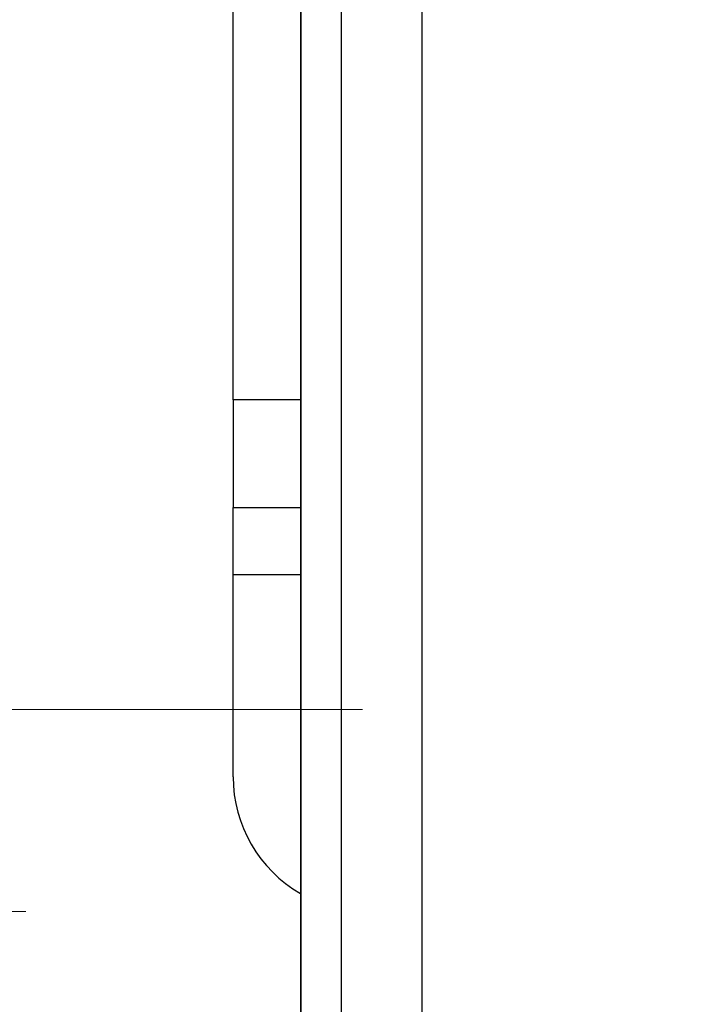
# Model space of a CAD drawing. Units: inches. Extents: x 0.4 to 10.6, y 0.4 to 8.1.
# Drawn here: x 7 to 7.1, y 5.4 to 5.6 of the extents above; entities that cross this region are included whole.
import ezdxf

# ---------------------------------------------------------------- set-up
doc = ezdxf.new("R2010")
doc.units = ezdxf.units.IN
doc.header["$MEASUREMENT"] = 0
doc.styles.add('SLDTEXTSTYLE0', font='TXT', dxfattribs={"width": 0.75})
doc.dimstyles.new('SLDDIMSTYLE2', dxfattribs={"dimtxt": 0.125, "dimasz": 0.13, "dimexe": 0, "dimexo": 0.0625, "dimgap": 0.03125, "dimtad": 0, "dimtih": 1, "dimtoh": 1, "dimdec": 1, "dimlfac": 20, "dimrnd": 1e-09, "dimzin": 12, "dimdsep": 46, "dimtxsty": 'SLDTEXTSTYLE0', "dimsah": 1, "dimcen": 0.09, "dimadec": 0, "dimazin": 3, "dimtfac": 1, "dimtdec": 1, "dimtmove": 0, "dimatfit": 0, "dimfxl": 0, "dimfrac": 2, "dimtolj": 1, "dimtzin": 12, "dimarcsym": 0})
doc.dimstyles.new('SLDDIMSTYLE3', dxfattribs={"dimtxt": 0.125, "dimasz": 0.13, "dimexe": 0, "dimexo": 0.0625, "dimgap": 0.03125, "dimtad": 0, "dimtih": 1, "dimtoh": 1, "dimdec": 1, "dimlfac": 20, "dimrnd": 1e-09, "dimzin": 4, "dimdsep": 46, "dimtxsty": 'SLDTEXTSTYLE0', "dimsah": 1, "dimcen": 0.09, "dimadec": 0, "dimazin": 1, "dimtfac": 1, "dimtdec": 1, "dimtmove": 0, "dimatfit": 0, "dimfxl": 0, "dimfrac": 2, "dimtolj": 1, "dimtzin": 12, "dimarcsym": 0})

# ---------------------------------------------------------------- blocks, each defined once
blk = doc.blocks.new('_D_3')
at = {"color": 7, "linetype": 'Continuous', "lineweight": 18}
for p, q in [((6.651761270675846, 5.964230471060121), (6.651761270675846, 6.214230471060121)), ((7.006033149392967, 5.964230471060121), (6.526761270675845, 5.964230471060121)), ((7.006033149392967, 5.472104486808153), (6.526761270675845, 5.472104486808153)), ((6.651761270675846, 5.472104486808153), (6.651761270675846, 5.222104486808153))]:
    blk.add_line(p, q, dxfattribs=at)
for points in [[(6.651761270675846, 5.964230471060121), (6.671761270675845, 6.094230471060121), (6.631761270675846, 6.094230471060121)], [(6.651761270675846, 5.472104486808153), (6.631761270675846, 5.342104486808153), (6.671761270675845, 5.342104486808153)]]:
    blk.add_solid(points, dxfattribs=at)
at = {"color": 7, "linetype": 'Continuous', "lineweight": 18, "insert": (6.536309886046761, 5.780082207172306), "char_height": 0.125, "attachment_point": 1, "style": 'SLDTEXTSTYLE0'}
blk.add_mtext('9.8', dxfattribs=at)
blk = doc.blocks.new('_D_4')
at = {"color": 7, "linetype": 'Continuous', "lineweight": 18}
for p, q in [((6.150571989325749, 5.99375803011524), (6.150571989325749, 6.24375803011524)), ((6.95682055096777, 5.99375803011524), (6.025571989325748, 5.99375803011524)), ((6.95682055096777, 5.442576927753034), (6.025571989325748, 5.442576927753034)), ((6.150571989325749, 5.442576927753034), (6.150571989325749, 5.192576927753034))]:
    blk.add_line(p, q, dxfattribs=at)
for points in [[(6.150571989325749, 5.99375803011524), (6.170571989325748, 6.12375803011524), (6.130571989325749, 6.12375803011524)], [(6.150571989325749, 5.442576927753034), (6.130571989325749, 5.312576927753034), (6.170571989325748, 5.312576927753034)]]:
    blk.add_solid(points, dxfattribs=at)
at = {"color": 7, "linetype": 'Continuous', "lineweight": 18, "insert": (5.988940039845154, 5.780082207172306), "char_height": 0.125, "attachment_point": 1, "style": 'SLDTEXTSTYLE0'}
blk.add_mtext('11.0', dxfattribs=at)

msp = doc.modelspace()

# ---------------------------------------------------------------- linework, layer by layer
at = {"color": 7, "linetype": 'Continuous', "lineweight": 25}
for p, q in [((6.98713551159769, 5.517380077359334), (6.98713551159769, 5.91895488050894)), ((6.997038899339027, 5.858332351204796), (6.997038899339099, 5.283573423674701)), ((6.997039575313872, 5.283583199177034), (6.9970395753138, 5.858325838821917)), ((7.014735944705226, 5.857804153278609), (7.014735944705288, 5.284104884571523)), ((7.002984716756488, 5.285781800095933), (7.002984716756383, 5.856127237754988)), ((6.98713551159769, 5.517380077359334), (6.98713551159769, 5.50163204586327)), ((6.98713551159769, 5.50163204586327), (6.997038899339072, 5.50163204586327)), ((6.98713551159769, 5.491789526178231), (6.98713551159769, 5.50163204586327)), ((6.98713551159769, 5.462261967123113), (6.98713551159769, 5.491789526178231))]:
    msp.add_line(p, q, dxfattribs=at)
at = {"color": 1, "linetype": 'Continuous', "lineweight": 25}
for p, q in [((6.99703889933907, 5.517380077359334), (6.98713551159769, 5.517380077359334)), ((6.997038899339073, 5.491789526178231), (6.98713551159769, 5.491789526178231))]:
    msp.add_line(p, q, dxfattribs=at)
at = {"color": 7, "linetype": 'Continuous', "lineweight": 25}
msp.add_arc((7.006820550967769, 5.462261967123113), 0.01968503937007871, 180, 240.004073339869, dxfattribs=at)

# ---------------------------------------------------------------- dimensions: what is measured, and where the dimension line sits
at = {"color": 7, "linetype": 'Continuous', "lineweight": 18}
for base, p1, p2, dimstyle, picture, middle in [((6.150571989325747, 5.99375803011524), (7.006820550967769, 5.442576927753034), (7.006820550967769, 5.99375803011524), 'SLDDIMSTYLE3', '_D_4', (6.150571989325747, 5.718167478934137)), ((6.651761270675846, 5.964230471060121), (7.056033149392967, 5.472104486808153), (7.056033149392967, 5.964230471060121), 'SLDDIMSTYLE2', '_D_3', (6.651761270675846, 5.718167478934137))]:
    dim = msp.add_linear_dim(base=base, p1=p1, p2=p2, angle=90.0000000000002, dimstyle=dimstyle, dxfattribs=at)
    dim.commit()
    dim.dimension.update_dxf_attribs({"geometry": picture, "text_midpoint": middle, "dimtype": 160})

doc.saveas('drawing.dxf')
